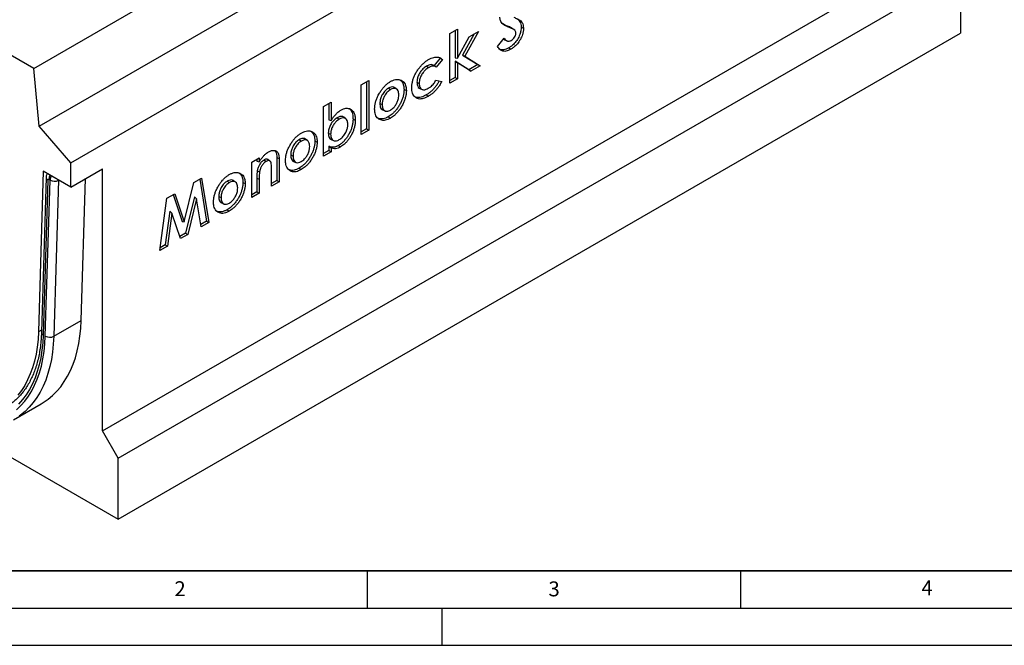
# Model space of a CAD drawing. Units: millimetres. Extents: x 0 to 420, y 0 to 297.
# Drawn here: x 68 to 200, y 0 to 84 of the extents above; entities that cross this region are included whole.
import ezdxf

# ---------------------------------------------------------------- set-up
doc = ezdxf.new("R2010")
doc.units = ezdxf.units.MM
doc.layers.add('LINIEN-DICK', color=7, linetype='Continuous', lineweight=35)
doc.layers.add('LINIEN-DÜNN', color=7, linetype='Continuous')
doc.layers.add('VORLAGE_TEXT', color=7, linetype='Continuous')
doc.styles.add('SLDTEXTSTYLE0', font='TXT', dxfattribs={"width": 0.605})

msp = doc.modelspace()

# ---------------------------------------------------------------- linework, layer by layer
at = {"color": 7, "linetype": 'Continuous', "lineweight": 25}
for p, q in [((70.3341, 77.3305), (183.4712, 142.6431)), ((71.0413, 69.5734), (184.1783, 134.8861)), ((75.2839, 64.6746), (188.421, 129.9872)), ((70.3341, 77.3305), (37.8072, 96.1079)), ((79.5265, 28.7464), (192.3808, 93.8957)), ((81.6479, 25.0721), (194.5021, 90.2215)), ((194.5021, 90.2215), (194.5021, 82.0561)), ((135.056, 83.9908), (135.3567, 83.8576)), ((81.6479, 16.9067), (194.5021, 82.0561)), ((126.0788, 81.9837), (127.0862, 82.5652)), ((126.0788, 75.3362), (126.0788, 81.9837)), ((126.7786, 82.3877), (126.7786, 78.7642)), ((127.0862, 82.5652), (127.0862, 78.6884)), ((129.3213, 81.9444), (127.7813, 79.1237)), ((129.8981, 82.2774), (128.098, 78.9804)), ((128.6535, 81.5589), (129.8981, 82.2774)), ((133.9183, 82.9394), (134.1852, 82.745)), ((134.6981, 82.4947), (134.4336, 82.6878)), ((135.6293, 82.8548), (135.9369, 82.7059)), ((127.0862, 78.6884), (128.6535, 81.5589)), ((132.4829, 80.2472), (133.3689, 81.3728)), ((133.4445, 81.1509), (133.7437, 81.0184)), ((133.9687, 80.0799), (134.2515, 79.888)), ((124.7516, 78.6761), (123.9586, 77.7149)), ((125.0713, 78.525), (124.2371, 77.5137)), ((126.7786, 78.7642), (127.0862, 78.6884)), ((128.615, 77.1555), (126.7786, 78.3074)), ((126.7786, 78.3074), (126.7786, 76.0953)), ((126.7786, 78.3074), (127.0862, 78.0873)), ((127.0862, 78.0873), (127.0862, 75.9178)), ((128.8873, 76.9576), (127.0862, 78.0873)), ((127.7813, 79.1237), (129.8147, 77.8481)), ((127.7813, 79.1237), (128.098, 78.9804)), ((128.098, 78.9804), (130.1556, 77.6897)), ((129.8147, 77.8481), (128.615, 77.1555)), ((129.8147, 77.8481), (130.1556, 77.6897)), ((71.0413, 69.5734), (70.3341, 77.3305)), ((122.9513, 77.6251), (123.2342, 77.4333)), ((128.615, 77.1555), (128.8873, 76.9576)), ((130.1556, 77.6897), (128.8873, 76.9576)), ((114.2058, 75.1296), (115.2132, 75.7111)), ((114.9056, 75.5336), (114.9056, 69.2412)), ((115.2132, 75.7111), (115.2132, 69.0637)), ((121.6696, 75.4622), (121.9772, 75.3132)), ((124.2169, 75.757), (124.9994, 75.5882)), ((126.7786, 76.0953), (126.0788, 75.6913)), ((127.0862, 75.9178), (126.0788, 75.3362)), ((126.7786, 76.0953), (127.0862, 75.9178)), ((114.2058, 68.4821), (114.2058, 75.1296)), ((117.8424, 74.6758), (118.1252, 74.4839)), ((118.9595, 74.547), (118.6952, 74.7399)), ((119.9426, 74.4925), (120.2502, 74.3435)), ((122.0499, 74.6447), (122.3492, 74.5123)), ((109.1688, 72.2218), (110.1762, 72.8033)), ((109.8686, 72.6258), (109.8686, 70.4232)), ((110.1762, 72.8033), (110.1762, 70.3404)), ((116.7046, 72.6258), (117.0121, 72.4768)), ((122.9164, 73.7827), (123.1993, 73.5909)), ((109.1688, 65.5743), (109.1688, 72.2218)), ((117.0947, 71.7559), (117.3939, 71.6234)), ((109.8686, 70.4232), (110.1762, 70.3404)), ((110.9783, 70.7133), (111.2612, 70.5214)), ((112.1253, 70.5839), (111.8609, 70.7768)), ((113.1067, 70.5332), (113.4143, 70.3842)), ((117.8246, 70.8432), (118.1072, 70.6512)), ((75.2839, 64.6746), (71.0413, 69.5734)), ((109.7967, 68.6445), (110.1043, 68.4955)), ((114.9056, 69.2412), (114.2058, 68.8372)), ((115.2132, 69.0637), (114.2058, 68.4821)), ((114.9056, 69.2412), (115.2132, 69.0637)), ((105.8975, 67.7802), (106.1803, 67.5883)), ((107.0146, 67.6514), (106.7503, 67.8443)), ((107.9977, 67.5969), (108.3053, 67.4479)), ((110.1921, 67.7855), (110.4912, 67.6532)), ((109.8686, 66.3334), (109.1688, 65.9294)), ((110.1762, 66.1559), (109.1688, 65.5743)), ((109.8686, 66.8844), (109.8686, 66.3334)), ((109.8686, 66.8844), (110.1762, 66.6726)), ((109.8686, 66.3334), (110.1762, 66.1559)), ((110.1762, 66.6726), (110.1762, 66.1559)), ((111.1662, 66.9994), (111.449, 66.8075)), ((75.2839, 61.4084), (75.2839, 64.6746)), ((99.5266, 64.7443), (100.534, 65.3258)), ((99.5266, 60.0079), (99.5266, 64.7443)), ((100.2264, 65.1483), (100.2264, 64.9152)), ((100.2264, 64.9152), (100.534, 64.8247)), ((100.534, 65.3258), (100.534, 64.8247)), ((101.1785, 65.0559), (101.4615, 64.8642)), ((101.9754, 64.915), (101.7112, 65.1078)), ((102.8888, 65.3808), (102.8888, 62.304)), ((102.8888, 65.3808), (103.1964, 65.2321)), ((103.1964, 65.2321), (103.1964, 62.1265)), ((104.7597, 65.7301), (105.0673, 65.5812)), ((105.1498, 64.8602), (105.449, 64.7278)), ((71.6069, 63.5311), (70.9614, 42.0096)), ((75.2839, 61.4084), (71.6069, 63.5311)), ((75.2839, 61.4084), (79.5265, 63.8576)), ((79.5265, 28.7464), (79.5265, 63.8576)), ((100.2743, 63.6113), (100.5812, 63.4549)), ((102.189, 61.5449), (102.189, 63.6015)), ((105.8797, 63.9476), (106.1624, 63.7556)), ((71.9858, 62.7157), (71.3628, 41.9677)), ((72.2197, 62.3651), (71.5968, 41.6171)), ((71.8794, 41.4428), (72.5074, 62.3572)), ((72.5074, 62.3572), (72.3608, 62.4414)), ((73.6384, 62.3351), (73.0105, 41.4207)), ((76.6874, 43.5434), (77.2581, 62.5481)), ((90.4959, 56.7552), (91.7855, 62.0204)), ((91.7855, 62.0204), (92.821, 62.6182)), ((92.5609, 62.4681), (93.4579, 56.8597)), ((92.821, 62.6182), (93.77, 56.6847)), ((96.2552, 62.2138), (96.5381, 62.0219)), ((97.3723, 62.085), (97.108, 62.2779)), ((98.3555, 62.0305), (98.6631, 61.8815)), ((100.2264, 62.6237), (100.2264, 60.7671)), ((100.2264, 62.6237), (100.534, 62.4747)), ((100.534, 62.4747), (100.534, 60.5895)), ((102.8888, 62.304), (102.189, 61.9001)), ((103.1964, 62.1265), (102.189, 61.5449)), ((102.8888, 62.304), (103.1964, 62.1265)), ((100.2264, 60.7671), (99.5266, 60.3631)), ((100.2264, 60.7671), (100.534, 60.5895)), ((87.2219, 52.9046), (88.1697, 59.933)), ((88.1697, 59.933), (89.2153, 60.5367)), ((88.9989, 60.4118), (90.213, 56.8268)), ((89.2153, 60.5367), (90.4959, 56.7552)), ((91.8758, 60.13), (90.6831, 55.2579)), ((92.1509, 59.8437), (90.9839, 55.0764)), ((91.8758, 60.13), (92.1509, 59.8437)), ((92.7502, 56.096), (92.1509, 59.8437)), ((95.1174, 60.1638), (95.425, 60.0148)), ((100.534, 60.5895), (99.5266, 60.0079)), ((88.5504, 58.2108), (87.939, 53.6737)), ((88.5504, 58.2108), (88.8409, 57.9329)), ((95.5075, 59.2939), (95.8068, 59.1614)), ((96.2374, 58.3812), (96.5201, 58.1892)), ((88.8409, 57.9329), (88.2428, 53.4939)), ((90.0012, 54.5091), (88.8409, 57.9329)), ((90.213, 56.8268), (90.4959, 56.7552)), ((93.4579, 56.8597), (92.6982, 56.4212)), ((93.4579, 56.8597), (93.77, 56.6847)), ((93.77, 56.6847), (92.7502, 56.096)), ((90.6831, 55.2579), (89.9006, 54.8061)), ((90.9839, 55.0764), (90.0012, 54.5091)), ((90.6831, 55.2579), (90.9839, 55.0764)), ((88.2428, 53.4939), (87.2219, 52.9046)), ((87.939, 53.6737), (87.2738, 53.2897)), ((87.939, 53.6737), (88.2428, 53.4939)), ((67.6353, 30.2338), (71.3123, 32.3564)), ((60.4726, 29.131), (81.6479, 16.9067)), ((81.6479, 25.0721), (79.5265, 28.7464)), ((81.6479, 16.9067), (81.6479, 25.0721))]:
    msp.add_line(p, q, dxfattribs=at)
at = {"color": 8, "linetype": 'Continuous', "lineweight": 25}
for p, q in [((73.6388, 62.3581), (73.6384, 62.3351)), ((73.6384, 62.3351), (73.6585, 62.3467)), ((73.0105, 41.4207), (76.6874, 43.5434)), ((71.3712, 42.2461), (70.9614, 42.0096))]:
    msp.add_line(p, q, dxfattribs=at)
at = {"color": 7, "linetype": 'Continuous', "lineweight": 25, "flags": 128}
for points in [[(124.7516, 78.6761), (124.9115, 78.6006), (125.0713, 78.525)], [(123.9586, 77.7149), (124.0979, 77.6143), (124.2371, 77.5137)], [(71.3123, 32.3564), (71.5966, 32.5279), (72.2404, 32.9748), (72.8464, 33.4812), (73.413, 34.0456), (73.9386, 34.6665), (74.4219, 35.3422), (74.8614, 36.0709), (75.256, 36.8506), (75.6047, 37.6792), (75.9064, 38.5545), (76.1605, 39.4741), (76.3661, 40.4354), (76.5227, 41.4359), (76.6299, 42.4728), (76.6874, 43.5434)], [(68.0382, 31.584), (68.6046, 32.1292), (69.1303, 32.7314), (69.6136, 33.3889), (70.0534, 34.0998), (70.4482, 34.8622), (70.7971, 35.6739), (71.0991, 36.5326), (71.3532, 37.4359), (71.5588, 38.3813), (71.7153, 39.3661), (71.8223, 40.3875), (71.8794, 41.4428)], [(70.9614, 42.0096), (70.9045, 40.9735), (70.7968, 39.9719), (70.6387, 39.0078), (70.4308, 38.0841), (70.1736, 37.2036), (69.8679, 36.369), (69.5146, 35.5827), (69.1148, 34.8471), (68.6697, 34.1644), (68.1806, 33.5367)], [(71.5968, 41.6171), (71.5391, 40.5607), (71.4307, 39.5387), (71.2718, 38.5542), (71.0629, 37.61), (70.8046, 36.7089), (70.4976, 35.8534), (70.143, 35.0462), (69.7416, 34.2894), (69.2946, 33.5853), (68.8034, 32.9361), (68.2694, 32.3434)]]:
    msp.add_lwpolyline(points, dxfattribs=at)
at = {"color": 8, "linetype": 'Continuous', "lineweight": 25, "flags": 128}
msp.add_lwpolyline([(73.0105, 41.4207), (72.953, 40.3502), (72.8457, 39.3132), (72.6891, 38.3127), (72.4835, 37.3514), (72.2295, 36.4319), (71.9277, 35.5566), (71.5791, 34.728), (71.1844, 33.9482), (70.7449, 33.2195), (70.2617, 32.5438), (69.7361, 31.9229), (69.1695, 31.3585), (68.5635, 30.8522), (68.3859, 30.7202)], dxfattribs=at)
at = {"color": 8, "linetype": 'Continuous', "lineweight": 25}
for centre, radius, start, end in [((72.3895, 62.7318), 0.4041, 182.398327, 245.162254), ((73.5439, 62.3953), 1.1841, 149.264871, 177.763994), ((73.6905, 62.311), 1.184, 149.277874, 177.764511), ((71.7663, 41.9836), 0.4038, 182.258722, 245.17547)]:
    msp.add_arc(centre, radius, start, end, dxfattribs=at)
at = {"color": 7, "linetype": 'Continuous', "lineweight": 25}
for centre, radius, start, end in [((72.3058, 62.3746), 0.0866, 50.525118, 186.304913), ((73.0934, 63.3983), 1.1947, 240.624946, 297.14025), ((72.4655, 42.4839), 1.1947, 240.624946, 297.14025)]:
    msp.add_arc(centre, radius, start, end, dxfattribs=at)
for points, knots in [([(134.1852, 82.745), (134.013, 82.8165), (133.6685, 82.9596), (133.2565, 83.182), (132.9859, 83.4546), (132.8139, 83.7523), (132.7863, 84.0412), (132.7708, 84.2032)], [0, 0, 0, 0, 0.2725372, 0.5453698, 0.68435691, 0.82302404, 1, 1, 1, 1]), ([(133.9183, 82.9394), (133.7437, 83.0069), (133.4638, 83.1152), (133.213, 83.2759), (133.1186, 83.3364)], [0, 0, 0, 0, 0.623650219, 1, 1, 1, 1]), ([(134.6338, 84.1881), (134.7197, 84.1519), (134.8849, 84.0822), (135.1292, 83.9781), (135.2809, 83.8978), (135.3567, 83.8576)], [0, 0, 0, 0, 0.35097231, 0.67536703, 1, 1, 1, 1]), ([(135.056, 83.9908), (135.1326, 83.9378), (135.2868, 83.8309), (135.4773, 83.6002), (135.6083, 83.2779), (135.6221, 82.9986), (135.6293, 82.8548)], [0, 0, 0, 0, 0.23823899, 0.480221631, 0.73244951, 1, 1, 1, 1]), ([(135.3567, 83.8576), (135.4333, 83.8046), (135.5876, 83.6978), (135.7802, 83.4661), (135.915, 83.1397), (135.9294, 82.8534), (135.9369, 82.7059)], [0, 0, 0, 0, 0.2351529, 0.47388991, 0.72904477, 1, 1, 1, 1]), ([(134.4291, 82.6802), (134.3609, 82.7246), (134.2007, 82.829), (134.0213, 82.8991), (133.9183, 82.9394)], [0, 0, 0, 0, 0.42573512, 1, 1, 1, 1]), ([(135.6293, 82.8548), (135.6226, 82.7206), (135.6093, 82.4526), (135.4959, 81.9485), (135.2406, 81.3667), (134.8341, 80.7718), (134.3872, 80.3426), (134.0923, 80.1575), (133.9687, 80.0799)], [0, 0, 0, 0, 0.13232036, 0.2641268, 0.45965909, 0.65458719, 0.85519067, 1, 1, 1, 1]), ([(134.9295, 82.0568), (134.9194, 82.1387), (134.8992, 82.3027), (134.7365, 82.4874), (134.489, 82.6177), (134.2868, 82.7024), (134.1852, 82.745)], [0, 0, 0, 0, 0.18073838, 0.36205848, 0.67923045, 1, 1, 1, 1]), ([(135.9369, 82.7059), (135.9301, 82.5699), (135.9167, 82.2984), (135.8018, 81.7872), (135.543, 81.1963), (135.1302, 80.5914), (134.6765, 80.1548), (134.3769, 79.9668), (134.2515, 79.888)], [0, 0, 0, 0, 0.13205383, 0.2635991, 0.45932218, 0.65445425, 0.85529794, 1, 1, 1, 1]), ([(134.2886, 81.0728), (134.3789, 81.1339), (134.5425, 81.2446), (134.7466, 81.5089), (134.8756, 81.7528), (134.9244, 81.9419), (134.9282, 82.027), (134.9295, 82.0568)], [0, 0, 0, 0, 0.29195031, 0.5286901, 0.7653062, 0.91765128, 1, 1, 1, 1]), ([(133.2802, 81.26), (133.3236, 81.2203), (133.3733, 81.1749), (133.438, 81.1569), (133.4463, 81.1546)], [0, 0, 0, 0, 0.872465675, 1, 1, 1, 1]), ([(133.3689, 81.3728), (133.4271, 81.2933), (133.5256, 81.1587), (133.7056, 81.0265), (133.9024, 80.9589), (134.1078, 80.9793), (134.2451, 81.0503), (134.2886, 81.0728)], [0, 0, 0, 0, 0.27876717, 0.47174614, 0.66389704, 0.89341055, 1, 1, 1, 1]), ([(134.2515, 79.888), (134.1361, 79.8283), (133.9056, 79.7089), (133.5878, 79.6177), (133.3115, 79.6082), (133.0577, 79.6659), (132.8248, 79.8083), (132.6297, 80.0121), (132.5284, 80.1744), (132.4829, 80.2472)], [0, 0, 0, 0, 0.15297218, 0.30549611, 0.43066712, 0.55587045, 0.71341443, 0.87133846, 1, 1, 1, 1]), ([(133.9687, 80.0799), (133.8532, 80.0202), (133.6227, 79.9011), (133.3055, 79.8103), (133.0346, 79.8075), (132.8526, 79.8377), (132.7697, 79.8911), (132.7509, 79.9033)], [0, 0, 0, 0, 0.2598657, 0.51894314, 0.72865863, 0.93844669, 1, 1, 1, 1]), ([(120.9698, 74.7381), (120.9758, 74.8746), (120.9879, 75.1472), (121.0686, 75.5845), (121.2063, 76.0326), (121.395, 76.4824), (121.6328, 76.9206), (121.9104, 77.3269), (122.2136, 77.6914), (122.5364, 78.015), (122.8784, 78.2907), (123.1125, 78.4375), (123.2297, 78.5109)], [0, 0, 0, 0, 0.09954016, 0.19892277, 0.29885422, 0.39882542, 0.50055144, 0.60229427, 0.69994728, 0.79755934, 0.89870169, 1, 1, 1, 1]), ([(123.9586, 77.7149), (123.8851, 77.7529), (123.7179, 77.8393), (123.3734, 77.8418), (123.0973, 77.7001), (122.9513, 77.6251)], [0, 0, 0, 0, 0.26960087, 0.61344797, 1, 1, 1, 1]), ([(123.2297, 78.5109), (123.3435, 78.5721), (123.5728, 78.6955), (123.9112, 78.8135), (124.2374, 78.8627), (124.5482, 78.8419), (124.8385, 78.7399), (124.9928, 78.5975), (125.0713, 78.525)], [0, 0, 0, 0, 0.1596279, 0.32179062, 0.48176537, 0.64587446, 0.81979135, 1, 1, 1, 1]), ([(122.9513, 77.6251), (122.8674, 77.5721), (122.7001, 77.4664), (122.4071, 77.2186), (122.0977, 76.8421), (121.8307, 76.3427), (121.6871, 75.8608), (121.6749, 75.5835), (121.6696, 75.4622)], [0, 0, 0, 0, 0.12631848, 0.25211301, 0.45024225, 0.64836671, 0.84612236, 1, 1, 1, 1]), ([(123.2342, 77.4333), (123.1518, 77.3812), (122.9873, 77.2774), (122.6998, 77.0344), (122.3966, 76.6656), (122.1351, 76.1768), (121.9943, 75.7044), (121.9824, 75.4325), (121.9772, 75.3132)], [0, 0, 0, 0, 0.12660287, 0.25267619, 0.45049411, 0.64830693, 0.84573013, 1, 1, 1, 1]), ([(124.2371, 77.5137), (124.1602, 77.5546), (124.0059, 77.6369), (123.7012, 77.6477), (123.4317, 77.5434), (123.2701, 77.4533), (123.2342, 77.4333)], [0, 0, 0, 0, 0.28345568, 0.56902084, 0.90411299, 1, 1, 1, 1]), ([(116.7007, 74.1069), (116.7882, 74.2416), (116.9652, 74.5139), (117.2688, 74.8815), (117.5994, 75.2026), (117.8813, 75.4167), (118.0509, 75.5197), (118.1027, 75.5512)], [0, 0, 0, 0, 0.221482253, 0.447628165, 0.669752575, 0.898988847, 1, 1, 1, 1]), ([(118.1027, 75.5512), (118.2179, 75.6111), (118.4481, 75.7307), (118.7858, 75.8311), (119.1044, 75.8579), (119.4117, 75.8191), (119.691, 75.6942), (119.9209, 75.4862), (120.0879, 75.2138), (120.2219, 74.8521), (120.2397, 74.5329), (120.2502, 74.3435)], [0, 0, 0, 0, 0.103143856, 0.206064335, 0.309260825, 0.412416424, 0.527079817, 0.641749082, 0.745357816, 0.848952008, 1, 1, 1, 1]), ([(119.3849, 75.8094), (119.3874, 75.8083), (119.484, 75.764), (119.6226, 75.6054), (119.7896, 75.3405), (119.9161, 74.9826), (119.9329, 74.6732), (119.9426, 74.4925)], [0, 0, 0, 0, 0.00644304, 0.24954439, 0.46998001, 0.690391, 1, 1, 1, 1]), ([(121.6696, 75.4622), (121.6748, 75.3644), (121.6853, 75.1693), (121.7704, 74.8895), (121.8971, 74.7026), (122.0273, 74.6686), (122.0577, 74.6606)], [0, 0, 0, 0, 0.26059025, 0.51995623, 0.88823733, 1, 1, 1, 1]), ([(121.9772, 75.3132), (121.9824, 75.2184), (121.9928, 75.0292), (122.0718, 74.7508), (122.2513, 74.535), (122.54, 74.4375), (122.8659, 74.4952), (123.0842, 74.6097), (123.1791, 74.6594)], [0, 0, 0, 0, 0.13533251, 0.27002726, 0.4609756, 0.65160272, 0.84866051, 1, 1, 1, 1]), ([(124.6475, 75.6641), (124.5839, 75.5417), (124.4444, 75.2731), (124.1808, 74.8901), (123.8707, 74.5254), (123.5508, 74.2217), (123.2289, 73.9739), (123.0211, 73.8467), (122.9164, 73.7827)], [0, 0, 0, 0, 0.14925713, 0.32763561, 0.50221128, 0.68193838, 0.8398579, 1, 1, 1, 1]), ([(123.1791, 74.6594), (123.2861, 74.7269), (123.5433, 74.8894), (123.9217, 75.2577), (124.1239, 75.5997), (124.2169, 75.757)], [0, 0, 0, 0, 0.27767815, 0.66776061, 1, 1, 1, 1]), ([(124.9994, 75.5882), (124.9264, 75.4451), (124.7788, 75.1558), (124.5072, 74.7506), (124.2005, 74.3813), (123.8749, 74.0641), (123.5372, 73.7981), (123.3126, 73.6603), (123.1993, 73.5909)], [0, 0, 0, 0, 0.16578226, 0.3351275, 0.50143688, 0.67264916, 0.83496173, 1, 1, 1, 1]), ([(116.0047, 71.8849), (116.0092, 72.0188), (116.0183, 72.2893), (116.0972, 72.7239), (116.2336, 73.1732), (116.4304, 73.6421), (116.6075, 73.9466), (116.7007, 74.1069)], [0, 0, 0, 0, 0.19203722, 0.38776845, 0.58037692, 0.77906381, 1, 1, 1, 1]), ([(117.8424, 74.6758), (117.7679, 74.6274), (117.6194, 74.5308), (117.4037, 74.3391), (117.2098, 74.1046), (117.0027, 73.7873), (116.8108, 73.3716), (116.7157, 72.9518), (116.7076, 72.7148), (116.7046, 72.6258)], [0, 0, 0, 0, 0.12068075, 0.24084397, 0.35835459, 0.47608504, 0.67413484, 0.87761775, 1, 1, 1, 1]), ([(118.1252, 74.4839), (118.0522, 74.4365), (117.9066, 74.3418), (117.6953, 74.154), (117.5056, 73.9242), (117.3032, 73.6137), (117.1158, 73.2072), (117.0231, 72.7964), (117.0151, 72.5644), (117.0121, 72.4768)], [0, 0, 0, 0, 0.12084839, 0.24117143, 0.35858843, 0.47622986, 0.67405703, 0.87705476, 1, 1, 1, 1]), ([(119.9426, 74.4925), (119.9366, 74.356), (119.9244, 74.0831), (119.8411, 73.645), (119.7027, 73.1975), (119.5134, 72.7441), (119.2712, 72.2993), (118.9874, 71.8843), (118.6764, 71.5183), (118.291, 71.1446), (118.0004, 70.9568), (117.8246, 70.8432)], [0, 0, 0, 0, 0.104144289, 0.208094301, 0.31245315, 0.416780029, 0.525789187, 0.634789207, 0.738200514, 0.841583027, 1, 1, 1, 1]), ([(118.6926, 74.7366), (118.6893, 74.7407), (118.619, 74.8295), (118.3921, 74.864), (118.0949, 74.8112), (117.9077, 74.7108), (117.8424, 74.6758)], [0, 0, 0, 0, 0.01912969, 0.41487429, 0.79586745, 1, 1, 1, 1]), ([(120.2502, 74.3435), (120.2442, 74.2071), (120.2323, 73.9344), (120.1501, 73.4968), (120.0129, 73.0496), (119.8247, 72.5931), (119.5813, 72.1413), (119.2942, 71.7184), (118.9802, 71.3463), (118.5877, 70.9625), (118.2896, 70.7694), (118.1072, 70.6512)], [0, 0, 0, 0, 0.10290234, 0.20561059, 0.30870091, 0.41177289, 0.52164496, 0.63152717, 0.73462053, 0.83769152, 1, 1, 1, 1]), ([(119.2428, 73.7646), (119.2381, 73.8639), (119.2286, 74.0623), (119.1482, 74.3531), (118.9643, 74.5796), (118.6721, 74.6783), (118.373, 74.616), (118.1897, 74.5183), (118.1252, 74.4839)], [0, 0, 0, 0, 0.145733642, 0.290863339, 0.494529267, 0.697991398, 0.89373651, 1, 1, 1, 1]), ([(123.1993, 73.5909), (123.085, 73.5299), (122.8566, 73.408), (122.5158, 73.2765), (122.1872, 73.2149), (121.8824, 73.2283), (121.6168, 73.3264), (121.3913, 73.4923), (121.2066, 73.7187), (121.0673, 74.0029), (120.9875, 74.3476), (120.9757, 74.6078), (120.9698, 74.7381)], [0, 0, 0, 0, 0.09986549, 0.19950933, 0.30051196, 0.40140507, 0.50005534, 0.59881322, 0.69844726, 0.79802485, 0.89887583, 1, 1, 1, 1]), ([(116.7046, 72.6258), (116.7093, 72.5211), (116.7188, 72.3123), (116.8054, 72.0199), (116.9346, 71.8208), (117.0691, 71.7839), (117.1038, 71.7744)], [0, 0, 0, 0, 0.263860117, 0.526593646, 0.87771034, 1, 1, 1, 1]), ([(118.1219, 71.7399), (118.197, 71.7885), (118.3469, 71.8856), (118.6065, 72.1191), (118.8703, 72.4696), (119.1041, 72.9318), (119.2266, 73.382), (119.238, 73.6496), (119.2428, 73.7646)], [0, 0, 0, 0, 0.12328464, 0.24603654, 0.43819538, 0.62955884, 0.84077429, 1, 1, 1, 1]), ([(122.9164, 73.7827), (122.8021, 73.7217), (122.5737, 73.6), (122.2326, 73.4687), (121.9052, 73.4104), (121.6123, 73.4208), (121.4528, 73.4922), (121.3799, 73.5249)], [0, 0, 0, 0, 0.20534585, 0.41022576, 0.61799353, 0.82553768, 1, 1, 1, 1]), ([(110.1762, 70.3404), (110.2607, 70.4776), (110.4319, 70.7557), (110.7422, 71.1374), (111.0956, 71.482), (111.3494, 71.6444), (111.4793, 71.7275)], [0, 0, 0, 0, 0.23523281, 0.47663939, 0.73203045, 1, 1, 1, 1]), ([(111.4793, 71.7275), (111.5949, 71.7865), (111.8256, 71.9042), (112.1636, 71.9945), (112.4748, 71.9892), (112.7407, 71.9032), (112.9616, 71.7584), (113.1446, 71.5589), (113.2815, 71.288), (113.3934, 70.9049), (113.4064, 70.5799), (113.4143, 70.3842)], [0, 0, 0, 0, 0.10796286, 0.2155758, 0.32417134, 0.43287401, 0.52906902, 0.62515521, 0.7317818, 0.83849889, 1, 1, 1, 1]), ([(112.5556, 71.9477), (112.5936, 71.924), (112.7024, 71.856), (112.8496, 71.6777), (112.983, 71.4091), (113.0875, 71.0332), (113.0995, 70.7195), (113.1067, 70.5332)], [0, 0, 0, 0, 0.10019134, 0.28718933, 0.49290761, 0.69880515, 1, 1, 1, 1]), ([(118.1072, 70.6512), (117.9923, 70.592), (117.7628, 70.4737), (117.4239, 70.3674), (117.1058, 70.3469), (116.8181, 70.4018), (116.5669, 70.5241), (116.3448, 70.7118), (116.168, 70.9802), (116.0304, 71.3642), (116.0141, 71.6956), (116.0047, 71.8849)], [0, 0, 0, 0, 0.1039263, 0.20753269, 0.31218467, 0.41690011, 0.51847804, 0.62002319, 0.73409555, 0.84815335, 1, 1, 1, 1]), ([(117.0121, 72.4768), (117.0169, 72.3747), (117.0265, 72.1708), (117.1079, 71.8784), (117.2881, 71.6522), (117.5737, 71.5504), (117.8709, 71.6066), (118.056, 71.7049), (118.1219, 71.7399)], [0, 0, 0, 0, 0.14945314, 0.29826475, 0.49685268, 0.69548571, 0.89170395, 1, 1, 1, 1]), ([(110.9783, 70.7133), (110.8941, 70.6587), (110.7261, 70.5499), (110.4403, 70.2921), (110.1545, 69.9095), (109.9179, 69.4279), (109.8092, 68.9911), (109.8003, 68.7451), (109.7967, 68.6445)], [0, 0, 0, 0, 0.13413393, 0.26758225, 0.46796091, 0.66823089, 0.8642505, 1, 1, 1, 1]), ([(111.2612, 70.5214), (111.1787, 70.468), (111.014, 70.3614), (110.7342, 70.1092), (110.4546, 69.7349), (110.2231, 69.264), (110.1166, 68.836), (110.1078, 68.5947), (110.1043, 68.4955)], [0, 0, 0, 0, 0.134194834, 0.267697915, 0.467748025, 0.667685627, 0.863334706, 1, 1, 1, 1]), ([(111.8552, 70.769), (111.8472, 70.7787), (111.7689, 70.8737), (111.5271, 70.9075), (111.2249, 70.8462), (111.0385, 70.7457), (110.9783, 70.7133)], [0, 0, 0, 0, 0.04434082, 0.43705478, 0.81839251, 1, 1, 1, 1]), ([(113.1067, 70.5332), (113.1015, 70.3977), (113.0911, 70.1269), (113.0201, 69.6938), (112.8893, 69.2465), (112.7071, 68.8022), (112.4803, 68.3758), (112.2141, 67.965), (111.9037, 67.5867), (111.5481, 67.244), (111.2968, 67.0831), (111.1662, 66.9994)], [0, 0, 0, 0, 0.108630069, 0.216959706, 0.326459538, 0.435925895, 0.542383473, 0.64880044, 0.762768522, 0.876714947, 1, 1, 1, 1]), ([(112.4069, 69.8208), (112.4018, 69.92), (112.3916, 70.1175), (112.3066, 70.4087), (112.1109, 70.6293), (111.8051, 70.7212), (111.502, 70.6507), (111.32, 70.553), (111.2612, 70.5214)], [0, 0, 0, 0, 0.144354391, 0.287795445, 0.495397456, 0.702759462, 0.903893609, 1, 1, 1, 1]), ([(113.4143, 70.3842), (113.4091, 70.2487), (113.3988, 69.9781), (113.3287, 69.5455), (113.1996, 69.0986), (113.0188, 68.6523), (112.792, 68.2216), (112.5386, 67.8274), (112.2633, 67.4795), (111.9056, 67.1095), (111.6257, 66.9244), (111.449, 66.8075)], [0, 0, 0, 0, 0.10729047, 0.21429098, 0.32241833, 0.4305121, 0.53701295, 0.64349286, 0.73954497, 0.83552654, 1, 1, 1, 1]), ([(117.8246, 70.8432), (117.7096, 70.7841), (117.4801, 70.6659), (117.1409, 70.5601), (116.8247, 70.5444), (116.5732, 70.5873), (116.4434, 70.6591), (116.3965, 70.685)], [0, 0, 0, 0, 0.21826902, 0.43585145, 0.65566451, 0.87562756, 1, 1, 1, 1]), ([(104.7558, 67.2113), (104.8434, 67.346), (105.0203, 67.6183), (105.3239, 67.9859), (105.6545, 68.307), (105.9365, 68.521), (106.106, 68.624), (106.1579, 68.6555)], [0, 0, 0, 0, 0.22148225, 0.44762817, 0.66975257, 0.89898885, 1, 1, 1, 1]), ([(106.1579, 68.6555), (106.2731, 68.7154), (106.5032, 68.835), (106.8409, 68.9355), (107.1595, 68.9622), (107.4669, 68.9235), (107.7461, 68.7986), (107.976, 68.5905), (108.143, 68.3182), (108.277, 67.9565), (108.2948, 67.6372), (108.3053, 67.4479)], [0, 0, 0, 0, 0.10314386, 0.20606434, 0.30926082, 0.41241642, 0.52707982, 0.64174908, 0.74535782, 0.84895201, 1, 1, 1, 1]), ([(107.44, 68.9138), (107.4425, 68.9126), (107.5391, 68.8684), (107.6777, 68.7098), (107.8448, 68.4448), (107.9712, 68.087), (107.988, 67.7776), (107.9977, 67.5969)], [0, 0, 0, 0, 0.006443035, 0.249544386, 0.469980008, 0.690391004, 1, 1, 1, 1]), ([(109.7967, 68.6445), (109.8023, 68.5374), (109.8134, 68.3239), (109.9065, 68.027), (110.0402, 67.8368), (110.1722, 67.8072), (110.1994, 67.8011)], [0, 0, 0, 0, 0.27201334, 0.54249425, 0.90589007, 1, 1, 1, 1]), ([(111.2612, 67.7793), (111.3368, 67.8282), (111.4876, 67.9258), (111.7707, 68.181), (112.0613, 68.5772), (112.2992, 69.0827), (112.3968, 69.5039), (112.4042, 69.7356), (112.4069, 69.8208)], [0, 0, 0, 0, 0.122913482, 0.245274363, 0.473987966, 0.679744148, 0.882155298, 1, 1, 1, 1]), ([(105.8975, 67.7802), (105.823, 67.7317), (105.6745, 67.6351), (105.4589, 67.4435), (105.2649, 67.209), (105.0578, 66.8917), (104.8659, 66.476), (104.7709, 66.0562), (104.7627, 65.8191), (104.7597, 65.7301)], [0, 0, 0, 0, 0.120680746, 0.240843973, 0.358354588, 0.476085042, 0.67413484, 0.877617748, 1, 1, 1, 1]), ([(106.1803, 67.5883), (106.1074, 67.5408), (105.9617, 67.4462), (105.7504, 67.2583), (105.5607, 67.0285), (105.3583, 66.7181), (105.1709, 66.3116), (105.0782, 65.9008), (105.0703, 65.6687), (105.0673, 65.5812)], [0, 0, 0, 0, 0.12084839, 0.24117143, 0.35858843, 0.47622986, 0.67405703, 0.87705476, 1, 1, 1, 1]), ([(107.9977, 67.5969), (107.9917, 67.4603), (107.9795, 67.1875), (107.8962, 66.7493), (107.7578, 66.3018), (107.5685, 65.8485), (107.3263, 65.4036), (107.0425, 64.9886), (106.7315, 64.6227), (106.3461, 64.249), (106.0555, 64.0612), (105.8797, 63.9476)], [0, 0, 0, 0, 0.10414429, 0.2080943, 0.31245315, 0.41678003, 0.52578919, 0.63478921, 0.73820051, 0.84158303, 1, 1, 1, 1]), ([(106.7477, 67.8409), (106.7445, 67.845), (106.6741, 67.9338), (106.4472, 67.9684), (106.15, 67.9156), (105.9628, 67.8152), (105.8975, 67.7802)], [0, 0, 0, 0, 0.019129691, 0.414874285, 0.79586745, 1, 1, 1, 1]), ([(108.3053, 67.4479), (108.2993, 67.3114), (108.2874, 67.0387), (108.2052, 66.6012), (108.068, 66.154), (107.8798, 65.6975), (107.6364, 65.2457), (107.3493, 64.8227), (107.0353, 64.4507), (106.6428, 64.0669), (106.3447, 63.8737), (106.1624, 63.7556)], [0, 0, 0, 0, 0.10290234, 0.20561059, 0.30870091, 0.41177289, 0.52164496, 0.63152717, 0.73462053, 0.83769152, 1, 1, 1, 1]), ([(107.2979, 66.8689), (107.2932, 66.9683), (107.2838, 67.1667), (107.2033, 67.4575), (107.0195, 67.684), (106.7272, 67.7826), (106.4281, 67.7204), (106.2448, 67.6227), (106.1803, 67.5883)], [0, 0, 0, 0, 0.14573364, 0.29086334, 0.49452927, 0.6979914, 0.89373651, 1, 1, 1, 1]), ([(110.1043, 68.4955), (110.1099, 68.3913), (110.1211, 68.1834), (110.208, 67.8857), (110.4039, 67.6653), (110.7039, 67.5802), (111.0066, 67.6435), (111.1933, 67.7431), (111.2612, 67.7793)], [0, 0, 0, 0, 0.14981603, 0.29878747, 0.49924314, 0.69965301, 0.89083875, 1, 1, 1, 1]), ([(100.534, 64.8247), (100.6244, 64.9564), (100.8054, 65.2202), (101.0881, 65.5666), (101.3762, 65.8486), (101.6032, 66.0215), (101.7366, 66.1022), (101.7752, 66.1255)], [0, 0, 0, 0, 0.24927561, 0.49900074, 0.70726474, 0.91532331, 1, 1, 1, 1]), ([(101.7752, 66.1255), (101.8758, 66.178), (102.1391, 66.3154), (102.5162, 66.3751), (102.7357, 66.2856), (102.831, 66.2468)], [0, 0, 0, 0, 0.2593091, 0.67859778, 1, 1, 1, 1]), ([(102.5882, 66.3214), (102.64, 66.2774), (102.7789, 66.1592), (102.8715, 65.8164), (102.8832, 65.5212), (102.8888, 65.3808)], [0, 0, 0, 0, 0.23782533, 0.63764214, 1, 1, 1, 1]), ([(102.831, 66.2468), (102.9194, 66.1691), (103.0956, 66.0144), (103.1843, 65.6228), (103.1928, 65.3485), (103.1964, 65.2321)], [0, 0, 0, 0, 0.36734371, 0.73151883, 1, 1, 1, 1]), ([(104.0599, 64.9892), (104.0643, 65.1232), (104.0734, 65.3937), (104.1523, 65.8283), (104.2887, 66.2776), (104.4855, 66.7465), (104.6626, 67.0509), (104.7558, 67.2113)], [0, 0, 0, 0, 0.19203722, 0.38776845, 0.58037692, 0.77906381, 1, 1, 1, 1]), ([(106.177, 64.8443), (106.2521, 64.8929), (106.402, 64.99), (106.6616, 65.2235), (106.9255, 65.574), (107.1593, 66.0362), (107.2817, 66.4864), (107.2931, 66.7539), (107.2979, 66.8689)], [0, 0, 0, 0, 0.12328464, 0.24603654, 0.43819538, 0.62955884, 0.84077429, 1, 1, 1, 1]), ([(111.1662, 66.9994), (111.0522, 66.9399), (110.8205, 66.8191), (110.4776, 66.7398), (110.154, 66.7622), (109.9649, 66.8432), (109.8686, 66.8844)], [0, 0, 0, 0, 0.23625371, 0.48021738, 0.73556309, 1, 1, 1, 1]), ([(111.449, 66.8075), (111.335, 66.748), (111.1035, 66.6271), (110.7661, 66.5473), (110.4509, 66.5621), (110.2688, 66.6354), (110.1762, 66.6726)], [0, 0, 0, 0, 0.2423888, 0.49241632, 0.74193046, 1, 1, 1, 1]), ([(101.1785, 65.0559), (101.0626, 64.9756), (100.8319, 64.8156), (100.5588, 64.428), (100.3678, 64.0159), (100.3068, 63.7516), (100.2743, 63.6113)], [0, 0, 0, 0, 0.26401564, 0.52550876, 0.74807251, 1, 1, 1, 1]), ([(101.4615, 64.8642), (101.4038, 64.8261), (101.2887, 64.7502), (101.0703, 64.5527), (100.8531, 64.244), (100.6707, 63.8442), (100.612, 63.5892), (100.5812, 63.4549)], [0, 0, 0, 0, 0.13631047, 0.27176876, 0.53018391, 0.75274844, 1, 1, 1, 1]), ([(101.7046, 65.0962), (101.6658, 65.1235), (101.5792, 65.1843), (101.3882, 65.1616), (101.248, 65.0909), (101.1785, 65.0559)], [0, 0, 0, 0, 0.29003561, 0.64805302, 1, 1, 1, 1]), ([(102.189, 63.6015), (102.1868, 63.8625), (102.1838, 64.2379), (102.1368, 64.6774), (102.0323, 64.8916), (101.8692, 64.9827), (101.6682, 64.9693), (101.5307, 64.8994), (101.4615, 64.8642)], [0, 0, 0, 0, 0.36715667, 0.52809512, 0.65301518, 0.77876148, 0.88875739, 1, 1, 1, 1]), ([(106.1624, 63.7556), (106.0474, 63.6964), (105.8179, 63.5781), (105.479, 63.4717), (105.1609, 63.4512), (104.8733, 63.5061), (104.622, 63.6285), (104.3999, 63.8162), (104.2231, 64.0846), (104.0856, 64.4686), (104.0692, 64.8), (104.0599, 64.9892)], [0, 0, 0, 0, 0.1039263, 0.20753269, 0.31218467, 0.41690011, 0.51847804, 0.62002319, 0.73409555, 0.84815335, 1, 1, 1, 1]), ([(104.7597, 65.7301), (104.7644, 65.6255), (104.7739, 65.4166), (104.8606, 65.1242), (104.9897, 64.9251), (105.1242, 64.8883), (105.1589, 64.8788)], [0, 0, 0, 0, 0.26386012, 0.52659365, 0.87771034, 1, 1, 1, 1]), ([(105.0673, 65.5812), (105.0721, 65.479), (105.0816, 65.2752), (105.163, 64.9828), (105.3432, 64.7566), (105.6288, 64.6548), (105.926, 64.7109), (106.1111, 64.8093), (106.177, 64.8443)], [0, 0, 0, 0, 0.14945314, 0.29826475, 0.49685268, 0.69548571, 0.89170395, 1, 1, 1, 1]), ([(96.5156, 63.0892), (96.6308, 63.1491), (96.8609, 63.2687), (97.1987, 63.3691), (97.5173, 63.3959), (97.8246, 63.3571), (98.1039, 63.2322), (98.3337, 63.0242), (98.5008, 62.7518), (98.6348, 62.3901), (98.6525, 62.0709), (98.6631, 61.8815)], [0, 0, 0, 0, 0.10314386, 0.20606434, 0.30926082, 0.41241642, 0.52707982, 0.64174908, 0.74535782, 0.84895201, 1, 1, 1, 1]), ([(97.7977, 63.3474), (97.8002, 63.3463), (97.8968, 63.302), (98.0355, 63.1434), (98.2025, 62.8785), (98.329, 62.5206), (98.3457, 62.2113), (98.3555, 62.0305)], [0, 0, 0, 0, 0.00644304, 0.24954439, 0.46998001, 0.690391, 1, 1, 1, 1]), ([(100.2743, 63.6113), (100.2594, 63.4717), (100.2337, 63.2323), (100.2285, 62.9083), (100.2271, 62.7186), (100.2264, 62.6237)], [0, 0, 0, 0, 0.41124185, 0.70551434, 1, 1, 1, 1]), ([(100.5812, 63.4549), (100.5664, 63.3154), (100.5411, 63.0773), (100.5361, 62.7557), (100.5347, 62.5684), (100.534, 62.4747)], [0, 0, 0, 0, 0.414284, 0.70703713, 1, 1, 1, 1]), ([(105.8797, 63.9476), (105.7647, 63.8884), (105.5352, 63.7703), (105.196, 63.6645), (104.8798, 63.6488), (104.6283, 63.6917), (104.4985, 63.7634), (104.4516, 63.7894)], [0, 0, 0, 0, 0.21826902, 0.43585145, 0.65566451, 0.87562756, 1, 1, 1, 1]), ([(72.1529, 63.2159), (72.1466, 63.2087), (72.0947, 63.1496), (72.0377, 63.0116), (71.9935, 62.8484), (71.9877, 62.7486), (71.9858, 62.7157)], [0, 0, 0, 0, 0.05333544, 0.43981584, 0.81555187, 1, 1, 1, 1]), ([(95.1136, 61.6449), (95.2011, 61.7796), (95.378, 62.0519), (95.6817, 62.4195), (96.0123, 62.7406), (96.2942, 62.9547), (96.4637, 63.0577), (96.5156, 63.0892)], [0, 0, 0, 0, 0.22148225, 0.44762817, 0.66975257, 0.89898885, 1, 1, 1, 1]), ([(96.2552, 62.2138), (96.1808, 62.1654), (96.0322, 62.0688), (95.8166, 61.8771), (95.6227, 61.6426), (95.4155, 61.3253), (95.2236, 60.9096), (95.1286, 60.4898), (95.1205, 60.2528), (95.1174, 60.1638)], [0, 0, 0, 0, 0.12068075, 0.24084397, 0.35835459, 0.47608504, 0.67413484, 0.87761775, 1, 1, 1, 1]), ([(96.5381, 62.0219), (96.4651, 61.9745), (96.3194, 61.8798), (96.1082, 61.692), (95.9184, 61.4622), (95.716, 61.1517), (95.5287, 60.7452), (95.4359, 60.3345), (95.428, 60.1024), (95.425, 60.0148)], [0, 0, 0, 0, 0.12084839, 0.24117143, 0.35858843, 0.47622986, 0.67405703, 0.87705476, 1, 1, 1, 1]), ([(98.3555, 62.0305), (98.3494, 61.894), (98.3373, 61.6211), (98.254, 61.183), (98.1155, 60.7355), (97.9262, 60.2821), (97.684, 59.8373), (97.4003, 59.4223), (97.0892, 59.0563), (96.7039, 58.6826), (96.4133, 58.4948), (96.2374, 58.3812)], [0, 0, 0, 0, 0.10414429, 0.2080943, 0.31245315, 0.41678003, 0.52578919, 0.63478921, 0.73820051, 0.84158303, 1, 1, 1, 1]), ([(97.1054, 62.2746), (97.1022, 62.2787), (97.0318, 62.3675), (96.8049, 62.402), (96.5078, 62.3492), (96.3205, 62.2488), (96.2552, 62.2138)], [0, 0, 0, 0, 0.01912969, 0.41487429, 0.79586745, 1, 1, 1, 1]), ([(97.6557, 61.3026), (97.6509, 61.4019), (97.6415, 61.6003), (97.561, 61.8911), (97.3772, 62.1176), (97.085, 62.2163), (96.7858, 62.154), (96.6026, 62.0563), (96.5381, 62.0219)], [0, 0, 0, 0, 0.145733642, 0.290863339, 0.494529267, 0.697991398, 0.89373651, 1, 1, 1, 1]), ([(94.4176, 59.4229), (94.4221, 59.5568), (94.4311, 59.8273), (94.5101, 60.2619), (94.6465, 60.7112), (94.8433, 61.1801), (95.0203, 61.4846), (95.1136, 61.6449)], [0, 0, 0, 0, 0.19203722, 0.38776845, 0.58037692, 0.77906381, 1, 1, 1, 1]), ([(98.6631, 61.8815), (98.6571, 61.7451), (98.6451, 61.4724), (98.5629, 61.0348), (98.4257, 60.5876), (98.2375, 60.1311), (97.9942, 59.6793), (97.7071, 59.2564), (97.3931, 58.8843), (97.0005, 58.5005), (96.7024, 58.3074), (96.5201, 58.1892)], [0, 0, 0, 0, 0.10290234, 0.20561059, 0.30870091, 0.41177289, 0.52164496, 0.63152717, 0.73462053, 0.83769152, 1, 1, 1, 1]), ([(96.5347, 59.2779), (96.6098, 59.3265), (96.7597, 59.4236), (97.0194, 59.6571), (97.2832, 60.0076), (97.517, 60.4698), (97.6395, 60.92), (97.6508, 61.1876), (97.6557, 61.3026)], [0, 0, 0, 0, 0.12328464, 0.24603654, 0.43819538, 0.62955884, 0.84077429, 1, 1, 1, 1]), ([(96.5201, 58.1892), (96.4052, 58.13), (96.1757, 58.0117), (95.8368, 57.9054), (95.5186, 57.8849), (95.231, 57.9398), (94.9797, 58.0621), (94.7576, 58.2498), (94.5808, 58.5182), (94.4433, 58.9022), (94.4269, 59.2336), (94.4176, 59.4229)], [0, 0, 0, 0, 0.1039263, 0.20753269, 0.31218467, 0.41690011, 0.51847804, 0.62002319, 0.73409555, 0.84815335, 1, 1, 1, 1]), ([(95.1174, 60.1638), (95.1222, 60.0591), (95.1316, 59.8503), (95.2183, 59.5579), (95.3474, 59.3588), (95.4819, 59.3219), (95.5167, 59.3124)], [0, 0, 0, 0, 0.263860118, 0.526593646, 0.87771034, 1, 1, 1, 1]), ([(95.425, 60.0148), (95.4298, 59.9127), (95.4394, 59.7088), (95.5207, 59.4164), (95.701, 59.1902), (95.9866, 59.0884), (96.2837, 59.1446), (96.4689, 59.2429), (96.5347, 59.2779)], [0, 0, 0, 0, 0.14945314, 0.29826475, 0.49685268, 0.69548571, 0.89170395, 1, 1, 1, 1]), ([(96.2374, 58.3812), (96.1225, 58.3221), (95.893, 58.2039), (95.5538, 58.0981), (95.2375, 58.0824), (94.986, 58.1253), (94.8562, 58.1971), (94.8093, 58.223)], [0, 0, 0, 0, 0.21826902, 0.43585145, 0.65566451, 0.87562756, 1, 1, 1, 1]), ([(71.3628, 41.9677), (71.3565, 41.7988), (71.3382, 41.308), (71.2751, 40.5184), (71.1597, 39.6117), (71.0017, 38.7407), (70.8025, 37.9071), (70.5625, 37.1129), (70.2827, 36.36), (69.9637, 35.6499), (69.6065, 34.984), (69.2116, 34.3637), (68.7798, 33.7898), (68.3109, 33.2651), (67.8213, 32.7969), (67.4717, 32.5311), (67.3032, 32.403)], [0, 0, 0, 0, 0.03866846, 0.11234019, 0.18600336, 0.25967432, 0.33337709, 0.40714347, 0.48101412, 0.55503896, 0.62927641, 0.70379049, 0.77864484, 0.85389272, 0.92956293, 1, 1, 1, 1])]:
    msp.add_open_spline(points, degree=3, knots=knots, dxfattribs=at)
at = {"layer": 'LINIEN-DICK'}
msp.add_line((20, 10), (415, 10), dxfattribs=at)
at = {"layer": 'LINIEN-DÜNN'}
for p, q in [((115, 10), (115, 5)), ((165, 10), (165, 5)), ((15, 5), (415, 5)), ((125, 5), (125, 0)), ((0, 0), (420, 0))]:
    msp.add_line(p, q, dxfattribs=at)

# ---------------------------------------------------------------- texts
at = {"layer": 'VORLAGE_TEXT', "char_height": 2, "attachment_point": 2, "style": 'SLDTEXTSTYLE0'}
for s, insert in [('2', (89.9334, 8.5904)), ('3', (140.0453, 8.5647)), ('4', (190.0227, 8.7073))]:
    msp.add_mtext(s, dxfattribs=dict(at, insert=insert))

doc.saveas('drawing.dxf')
